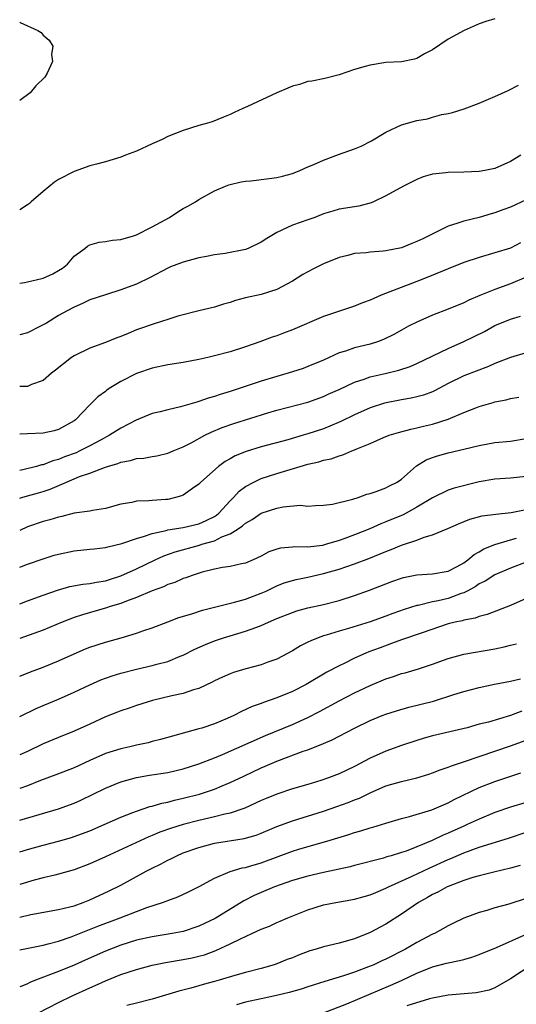
# Model space of a CAD drawing. Units: inches. Extents: x 2577000 to 2580000, y 1545000 to 1548000.
# Drawn here: x 2577000 to 2577064, y 1545244 to 1545370 of the extents above; entities that cross this region are included whole.
import ezdxf

# ---------------------------------------------------------------- set-up
doc = ezdxf.new("R2010")
doc.units = ezdxf.units.IN
doc.header["$MEASUREMENT"] = 0
doc.layers.add('LD25771545_2ft', color=43, linetype='Continuous')

msp = doc.modelspace()

# ---------------------------------------------------------------- linework, layer by layer
at = {"layer": 'LD25771545_2ft'}
for points, elevation in [([(2577061, 1545370.52), (2577059.84, 1545370.16), (2577059, 1545369.87), (2577057.04, 1545369), (2577055, 1545367.9), (2577053, 1545366.53), (2577051.98, 1545366.02), (2577051, 1545365.4), (2577050.69, 1545365.31), (2577049, 1545364.99), (2577047, 1545364.87), (2577045, 1545364.56), (2577044.36, 1545364.36), (2577043, 1545363.99), (2577041, 1545363.3), (2577039.17, 1545362.83), (2577037.51, 1545362.49), (2577037, 1545362.44), (2577035.92, 1545362.08), (2577035, 1545361.86), (2577034.42, 1545361.58), (2577033, 1545361), (2577029.23, 1545359.23), (2577028.66, 1545359), (2577027.52, 1545358.48), (2577027, 1545358.2), (2577026.15, 1545357.85), (2577024.71, 1545357.29), (2577023.8, 1545357), (2577023, 1545356.79), (2577021, 1545356.17), (2577019, 1545355.37), (2577018.27, 1545355), (2577017, 1545354.44), (2577015, 1545353.51), (2577013.59, 1545353), (2577013, 1545352.75), (2577011, 1545352.14), (2577009.84, 1545351.84), (2577009, 1545351.6), (2577007, 1545350.89), (2577005, 1545349.85), (2577004.48, 1545349.52), (2577003, 1545348.32), (2577001.47, 1545347), (2577001.24, 1545346.76), (2577001, 1545346.59), (2577000, 1545345.97)], 8298), ([(2577000, 1545370.06), (2577000.05, 1545370.05), (2577002.34, 1545369), (2577002.74, 1545368.74), (2577003, 1545368.42), (2577003.77, 1545367.77), (2577004.24, 1545367), (2577004.08, 1545365.92), (2577004.23, 1545365), (2577003.51, 1545363.51), (2577003.21, 1545363), (2577002.09, 1545361.91), (2577001.33, 1545361), (2577000, 1545359.99)], 8300), ([(2577000, 1545336.54), (2577000.62, 1545336.62), (2577001, 1545336.73), (2577002.84, 1545337.16), (2577003, 1545337.18), (2577004.26, 1545337.74), (2577005, 1545338.16), (2577005.51, 1545338.49), (2577006.12, 1545339), (2577007, 1545340), (2577008.38, 1545341), (2577008.7, 1545341.3), (2577009, 1545341.45), (2577010.19, 1545341.81), (2577011, 1545341.89), (2577011.93, 1545342.07), (2577013, 1545342.14), (2577014.61, 1545342.61), (2577015, 1545342.75), (2577017, 1545343.79), (2577019.23, 1545345), (2577020.29, 1545345.71), (2577021, 1545346.12), (2577021.57, 1545346.43), (2577022.56, 1545347), (2577023, 1545347.28), (2577025, 1545348.39), (2577026.41, 1545349), (2577026.83, 1545349.17), (2577027, 1545349.22), (2577028.45, 1545349.55), (2577029, 1545349.63), (2577029.69, 1545349.69), (2577032.03, 1545349.97), (2577033, 1545350.12), (2577033.72, 1545350.28), (2577035, 1545350.63), (2577035.95, 1545351), (2577037, 1545351.47), (2577037.78, 1545351.78), (2577039, 1545352.35), (2577040.93, 1545353.07), (2577043, 1545353.78), (2577043.85, 1545354.15), (2577045.18, 1545354.82), (2577047, 1545355.95), (2577049, 1545356.88), (2577051, 1545357.44), (2577052.34, 1545357.66), (2577053, 1545357.86), (2577054.19, 1545358.19), (2577055, 1545358.33), (2577055.55, 1545358.45), (2577057.05, 1545358.95), (2577059, 1545359.67), (2577060.19, 1545360.19), (2577061, 1545360.52), (2577062.69, 1545361.31), (2577064.03, 1545361.97)], 8296), ([(2577064.34, 1545353), (2577063, 1545352.18), (2577061, 1545351.26), (2577059.73, 1545351), (2577059, 1545350.88), (2577057, 1545350.8), (2577055, 1545350.77), (2577054.72, 1545350.72), (2577053, 1545350.54), (2577051.79, 1545350.21), (2577051, 1545349.87), (2577049.27, 1545349), (2577047, 1545347.76), (2577045.42, 1545347), (2577045.13, 1545346.87), (2577043.55, 1545346.45), (2577041, 1545346.03), (2577040.19, 1545345.81), (2577039, 1545345.44), (2577037.9, 1545345), (2577037, 1545344.67), (2577035, 1545343.98), (2577033, 1545343.04), (2577031.71, 1545342.29), (2577031, 1545341.82), (2577029.31, 1545341), (2577029, 1545340.87), (2577026.37, 1545340.37), (2577025, 1545340.2), (2577023.98, 1545339.98), (2577023, 1545339.79), (2577021, 1545339.26), (2577019.36, 1545338.64), (2577019, 1545338.49), (2577016.74, 1545337.26), (2577015, 1545336.42), (2577013, 1545335.68), (2577011, 1545335.06), (2577009, 1545334.39), (2577008.06, 1545333.94), (2577007, 1545333.47), (2577006.1, 1545333), (2577005, 1545332.38), (2577003.42, 1545331.42), (2577003, 1545331.18), (2577002.67, 1545331), (2577001, 1545330.18), (2577000, 1545329.9)], 8294), ([(2577065, 1545347.27), (2577063, 1545346.32), (2577062.03, 1545345.97), (2577061, 1545345.57), (2577060.53, 1545345.47), (2577058.99, 1545344.99), (2577057, 1545344.52), (2577056.25, 1545344.25), (2577055, 1545343.88), (2577053.29, 1545343), (2577051.74, 1545342.26), (2577051, 1545341.88), (2577050.35, 1545341.65), (2577049, 1545341.1), (2577047, 1545340.69), (2577046.64, 1545340.64), (2577045, 1545340.53), (2577044.46, 1545340.46), (2577043, 1545340.36), (2577042.12, 1545340.12), (2577041, 1545339.86), (2577039, 1545339.03), (2577037.64, 1545338.36), (2577036.34, 1545337.66), (2577035, 1545336.82), (2577033, 1545335.73), (2577031, 1545335.1), (2577029, 1545334.67), (2577027.69, 1545334.31), (2577027, 1545334.07), (2577026.16, 1545333.84), (2577025, 1545333.47), (2577023, 1545332.99), (2577020.29, 1545332.29), (2577019, 1545331.87), (2577017.38, 1545331.38), (2577015, 1545330.53), (2577013.91, 1545330.09), (2577013, 1545329.69), (2577012.49, 1545329.51), (2577011, 1545328.91), (2577009, 1545328.19), (2577007, 1545327.23), (2577006.65, 1545327), (2577004.61, 1545325.39), (2577004.09, 1545325), (2577003, 1545324.04), (2577001.52, 1545323.52), (2577001, 1545323.29), (2577000, 1545323.25)], 8292), ([(2577064.28, 1545341.72), (2577063, 1545341.06), (2577061, 1545340.43), (2577059, 1545339.86), (2577057, 1545339.18), (2577055, 1545338.39), (2577052.6, 1545337.4), (2577051, 1545336.77), (2577046.4, 1545335), (2577045, 1545334.38), (2577044, 1545334), (2577043, 1545333.58), (2577039, 1545332.26), (2577035, 1545330.53), (2577033.87, 1545330.13), (2577033, 1545329.8), (2577032.4, 1545329.6), (2577030.81, 1545329), (2577029, 1545328.35), (2577027, 1545327.72), (2577025, 1545327.19), (2577024.16, 1545327), (2577023, 1545326.74), (2577021, 1545326.37), (2577019, 1545326.06), (2577017, 1545325.62), (2577015, 1545324.92), (2577013, 1545323.91), (2577011.5, 1545323), (2577011.2, 1545322.8), (2577011, 1545322.63), (2577010.05, 1545321.95), (2577009, 1545320.91), (2577007.17, 1545319), (2577007, 1545318.87), (2577005, 1545317.74), (2577004.41, 1545317.59), (2577003, 1545317.29), (2577001, 1545317.21), (2577000, 1545317.15)], 8290), ([(2577065, 1545337.31), (2577063, 1545336.45), (2577061, 1545335.71), (2577059.05, 1545334.95), (2577057.64, 1545334.36), (2577057, 1545334.03), (2577055, 1545333.2), (2577053, 1545332.42), (2577051, 1545331.55), (2577049.91, 1545331), (2577049, 1545330.52), (2577048.03, 1545329.97), (2577046.71, 1545329.29), (2577045.93, 1545329), (2577045, 1545328.71), (2577043, 1545328.23), (2577041.81, 1545327.81), (2577041, 1545327.58), (2577039, 1545326.66), (2577037, 1545325.82), (2577036.4, 1545325.6), (2577035, 1545325.14), (2577033, 1545324.56), (2577031, 1545323.95), (2577027, 1545322.64), (2577025.74, 1545322.26), (2577025, 1545321.99), (2577024.21, 1545321.79), (2577023, 1545321.34), (2577022.72, 1545321.28), (2577021.84, 1545321), (2577020.64, 1545320.64), (2577019, 1545320.29), (2577018.03, 1545320.03), (2577017, 1545319.79), (2577014.93, 1545318.93), (2577013, 1545317.92), (2577011.54, 1545317), (2577010.44, 1545316.44), (2577009, 1545315.65), (2577007.74, 1545315), (2577007.23, 1545314.77), (2577005.77, 1545314.23), (2577005, 1545313.91), (2577004.26, 1545313.74), (2577003, 1545313.23), (2577002.8, 1545313.2), (2577002.16, 1545313), (2577000.59, 1545312.59), (2577000, 1545312.46)], 8288), ([(2577000, 1545308.91), (2577000.27, 1545309), (2577001, 1545309.22), (2577002.4, 1545309.6), (2577003, 1545309.78), (2577003.92, 1545310.08), (2577006, 1545311), (2577007.69, 1545311.69), (2577009, 1545312.13), (2577010.88, 1545312.88), (2577011.25, 1545313), (2577012.6, 1545313.4), (2577013, 1545313.57), (2577014.23, 1545313.77), (2577015, 1545314.03), (2577015.93, 1545314.07), (2577017, 1545314.29), (2577017.62, 1545314.38), (2577019, 1545314.69), (2577019.71, 1545315), (2577021, 1545315.51), (2577022.09, 1545316.09), (2577023.75, 1545317), (2577024.58, 1545317.42), (2577026, 1545318), (2577027.49, 1545318.51), (2577031.87, 1545319.87), (2577033, 1545320.21), (2577037, 1545321.28), (2577039, 1545321.99), (2577039.69, 1545322.31), (2577041, 1545322.88), (2577043, 1545323.82), (2577044.21, 1545324.21), (2577045, 1545324.5), (2577046.93, 1545324.93), (2577048.65, 1545325.35), (2577050.14, 1545325.86), (2577051, 1545326.22), (2577055, 1545328.17), (2577057, 1545329.04), (2577059.65, 1545330.35), (2577061, 1545331.09), (2577063, 1545331.9), (2577064.29, 1545332.29)], 8286), ([(2577065, 1545327.59), (2577063, 1545327.01), (2577061, 1545326.21), (2577060.17, 1545325.83), (2577057, 1545324.64), (2577055, 1545323.67), (2577053.27, 1545322.73), (2577053, 1545322.6), (2577051.85, 1545322.15), (2577051, 1545321.93), (2577050.24, 1545321.76), (2577049, 1545321.57), (2577046.85, 1545321.15), (2577045, 1545320.53), (2577043, 1545319.63), (2577041.23, 1545318.77), (2577039.83, 1545318.17), (2577039, 1545317.85), (2577037, 1545317.18), (2577036.39, 1545317), (2577034.44, 1545316.44), (2577031, 1545315.53), (2577029.06, 1545314.94), (2577027.65, 1545314.35), (2577027, 1545313.97), (2577026.38, 1545313.62), (2577025.53, 1545313), (2577023.25, 1545311), (2577023, 1545310.74), (2577022.17, 1545310.17), (2577021, 1545309.32), (2577020.78, 1545309.22), (2577020.01, 1545309), (2577019, 1545308.77), (2577018.74, 1545308.74), (2577017, 1545308.64), (2577016.57, 1545308.57), (2577015, 1545308.54), (2577014.38, 1545308.38), (2577013, 1545308.15), (2577011, 1545307.59), (2577009.35, 1545307.35), (2577009, 1545307.27), (2577007, 1545306.98), (2577005.42, 1545306.58), (2577005, 1545306.5), (2577003.86, 1545306.14), (2577003, 1545305.93), (2577001, 1545305.26), (2577000, 1545304.78)], 8284), ([(2577000, 1545300.06), (2577001, 1545300.44), (2577003, 1545301.14), (2577004.42, 1545301.59), (2577005, 1545301.75), (2577007, 1545302.17), (2577009, 1545302.36), (2577009.56, 1545302.44), (2577011, 1545302.59), (2577011.31, 1545302.69), (2577013.11, 1545303.11), (2577015, 1545303.75), (2577016.04, 1545304.04), (2577017, 1545304.4), (2577018.79, 1545304.79), (2577019, 1545304.86), (2577021, 1545305.17), (2577023, 1545305.63), (2577023.95, 1545306.05), (2577025, 1545306.59), (2577025.25, 1545306.75), (2577025.55, 1545307), (2577027, 1545308.58), (2577027.44, 1545309), (2577028.19, 1545309.81), (2577029, 1545310.41), (2577030.07, 1545311), (2577031, 1545311.45), (2577033, 1545312.11), (2577035.99, 1545313), (2577037, 1545313.28), (2577038.4, 1545313.6), (2577039, 1545313.8), (2577040, 1545314), (2577041, 1545314.37), (2577041.5, 1545314.5), (2577042.62, 1545315), (2577043, 1545315.14), (2577043.27, 1545315.26), (2577045, 1545315.96), (2577046.72, 1545316.72), (2577047.43, 1545317), (2577048.62, 1545317.38), (2577050.19, 1545317.81), (2577051, 1545317.95), (2577051.84, 1545318.17), (2577053, 1545318.43), (2577055, 1545319.09), (2577057, 1545319.93), (2577058.54, 1545320.54), (2577059, 1545320.7), (2577060.78, 1545321.22), (2577061, 1545321.3), (2577062.44, 1545321.56), (2577063, 1545321.75), (2577064.08, 1545321.92)], 8282), ([(2577000, 1545295.34), (2577001, 1545295.74), (2577003, 1545296.47), (2577004.87, 1545297.13), (2577006.42, 1545297.58), (2577008.1, 1545297.9), (2577009, 1545297.98), (2577009.85, 1545298.15), (2577011, 1545298.3), (2577011.52, 1545298.48), (2577013, 1545298.93), (2577015, 1545299.85), (2577017.37, 1545301), (2577018.49, 1545301.51), (2577019.95, 1545302.05), (2577023.1, 1545302.9), (2577023.37, 1545303), (2577025, 1545303.46), (2577025.95, 1545303.95), (2577027, 1545304.35), (2577028.06, 1545305), (2577028.62, 1545305.38), (2577029, 1545305.73), (2577029.83, 1545306.17), (2577031, 1545306.98), (2577033, 1545307.65), (2577033.82, 1545307.82), (2577036.01, 1545308.01), (2577037, 1545307.92), (2577037.98, 1545307.98), (2577039, 1545308.01), (2577040.17, 1545308.17), (2577042.78, 1545308.78), (2577043.45, 1545309), (2577044.58, 1545309.42), (2577045, 1545309.53), (2577045.78, 1545309.78), (2577047, 1545310.26), (2577047.48, 1545310.52), (2577048.47, 1545311), (2577049, 1545311.36), (2577050.93, 1545313.07), (2577052.17, 1545313.83), (2577053, 1545314.17), (2577053.63, 1545314.37), (2577055, 1545314.76), (2577057, 1545315.21), (2577059, 1545315.7), (2577061, 1545316.07), (2577063, 1545316.25), (2577065, 1545316.59)], 8280), ([(2577065, 1545311.72), (2577063, 1545311.51), (2577061, 1545311.38), (2577059, 1545311.02), (2577055.79, 1545310.21), (2577055, 1545309.94), (2577053, 1545308.99), (2577051, 1545307.75), (2577049.62, 1545307), (2577049.21, 1545306.79), (2577047, 1545305.89), (2577046.35, 1545305.65), (2577044.96, 1545305), (2577043, 1545304.22), (2577041.75, 1545303.75), (2577041, 1545303.49), (2577039.39, 1545303), (2577038.86, 1545302.86), (2577037, 1545302.62), (2577035.34, 1545302.66), (2577035, 1545302.62), (2577033.49, 1545302.51), (2577033, 1545302.38), (2577031.97, 1545302.03), (2577031, 1545301.48), (2577029.99, 1545301), (2577029, 1545300.58), (2577028.48, 1545300.48), (2577027, 1545300.16), (2577026.02, 1545300.02), (2577025, 1545299.81), (2577023.42, 1545299.42), (2577022.12, 1545299), (2577021.31, 1545298.69), (2577021, 1545298.6), (2577019.9, 1545298.1), (2577019, 1545297.82), (2577018.46, 1545297.54), (2577017, 1545297.04), (2577015, 1545296.17), (2577013.7, 1545295.7), (2577013, 1545295.41), (2577011.62, 1545295), (2577011.16, 1545294.84), (2577008.04, 1545293.96), (2577007, 1545293.6), (2577005.45, 1545293), (2577003, 1545291.98), (2577000, 1545290.88)], 8278), ([(2577000, 1545286.07), (2577001.37, 1545286.63), (2577003, 1545287.23), (2577005, 1545288.03), (2577007, 1545288.94), (2577008.44, 1545289.56), (2577009, 1545289.78), (2577011, 1545290.43), (2577013.02, 1545291), (2577015, 1545291.6), (2577015.93, 1545291.93), (2577017, 1545292.28), (2577019, 1545293.03), (2577020.41, 1545293.59), (2577022.09, 1545294.09), (2577023.46, 1545294.54), (2577027.57, 1545295.57), (2577029, 1545295.97), (2577031, 1545296.71), (2577031.64, 1545297), (2577033, 1545297.65), (2577033.97, 1545298.03), (2577035, 1545298.36), (2577035.51, 1545298.49), (2577037, 1545298.78), (2577039, 1545299.23), (2577041, 1545299.8), (2577043, 1545300.49), (2577044.81, 1545301.19), (2577047, 1545302.08), (2577047.68, 1545302.32), (2577049, 1545302.88), (2577051, 1545303.55), (2577051.91, 1545303.91), (2577053, 1545304.21), (2577054.96, 1545305.04), (2577056.35, 1545305.65), (2577057.77, 1545306.23), (2577059.36, 1545306.64), (2577061.12, 1545306.88), (2577063.09, 1545307.09), (2577065, 1545307.48)], 8276), ([(2577000, 1545280.89), (2577002.11, 1545281.89), (2577003, 1545282.28), (2577005, 1545283.12), (2577007, 1545283.99), (2577009, 1545284.95), (2577010.43, 1545285.57), (2577011.89, 1545286.11), (2577013, 1545286.44), (2577015, 1545286.97), (2577017, 1545287.43), (2577017.61, 1545287.61), (2577019, 1545287.96), (2577020.62, 1545288.62), (2577021, 1545288.76), (2577022.49, 1545289.51), (2577023.85, 1545290.15), (2577025, 1545290.61), (2577026.15, 1545291), (2577027, 1545291.26), (2577029, 1545291.83), (2577030.33, 1545292.33), (2577031, 1545292.55), (2577031.95, 1545293), (2577033, 1545293.46), (2577035, 1545294.26), (2577035.56, 1545294.44), (2577037, 1545294.82), (2577039, 1545295.28), (2577041, 1545295.79), (2577043, 1545296.42), (2577044.9, 1545297.1), (2577047, 1545297.92), (2577047.79, 1545298.21), (2577049, 1545298.65), (2577049.28, 1545298.72), (2577051, 1545299.09), (2577053, 1545299.21), (2577055, 1545299.55), (2577056.14, 1545300.14), (2577057, 1545300.61), (2577057.55, 1545301), (2577058.33, 1545301.67), (2577059, 1545302.02), (2577059.6, 1545302.4), (2577061, 1545302.97), (2577063, 1545303.58), (2577063.78, 1545303.78)], 8274), ([(2577065, 1545300.71), (2577063, 1545299.93), (2577061, 1545299.07), (2577059.74, 1545298.26), (2577059, 1545297.91), (2577058.46, 1545297.54), (2577057.46, 1545297), (2577057, 1545296.77), (2577056.66, 1545296.66), (2577055, 1545296.02), (2577053.72, 1545295.72), (2577053, 1545295.59), (2577051.15, 1545295.15), (2577051, 1545295.13), (2577049.37, 1545294.63), (2577047.89, 1545294.11), (2577047, 1545293.77), (2577044.97, 1545293.03), (2577042.19, 1545292.19), (2577041, 1545291.86), (2577039.34, 1545291.34), (2577039, 1545291.24), (2577038.32, 1545291), (2577037.38, 1545290.62), (2577037, 1545290.41), (2577036.05, 1545289.95), (2577035, 1545289.31), (2577033, 1545288.25), (2577031.84, 1545287.84), (2577031, 1545287.52), (2577029.01, 1545287.01), (2577027.45, 1545286.55), (2577027, 1545286.37), (2577026.05, 1545285.95), (2577025, 1545285.45), (2577024.71, 1545285.29), (2577023, 1545284.49), (2577022.31, 1545284.31), (2577021, 1545283.85), (2577019.53, 1545283.53), (2577017.05, 1545282.95), (2577015, 1545282.31), (2577014.04, 1545281.96), (2577013, 1545281.63), (2577012.56, 1545281.44), (2577011, 1545280.82), (2577009, 1545279.9), (2577007, 1545279.01), (2577005, 1545278.2), (2577003, 1545277.35), (2577001, 1545276.39), (2577000, 1545275.94)], 8272), ([(2577065, 1545296.06), (2577063, 1545295.15), (2577060.03, 1545293.97), (2577059, 1545293.74), (2577058.48, 1545293.52), (2577057, 1545293.26), (2577056.81, 1545293.19), (2577055.91, 1545293), (2577055, 1545292.77), (2577051.65, 1545291.65), (2577049, 1545290.73), (2577047.75, 1545290.25), (2577046.28, 1545289.72), (2577044.83, 1545289.17), (2577044.42, 1545289), (2577043, 1545288.36), (2577041.73, 1545287.73), (2577041, 1545287.4), (2577039.42, 1545286.58), (2577036.76, 1545285), (2577035, 1545284.08), (2577033, 1545283.26), (2577031.3, 1545282.7), (2577031, 1545282.57), (2577029.84, 1545282.16), (2577028.47, 1545281.53), (2577027.48, 1545281), (2577026.62, 1545280.62), (2577025, 1545279.95), (2577023.4, 1545279.4), (2577023, 1545279.28), (2577018.09, 1545277.91), (2577017, 1545277.66), (2577016.48, 1545277.52), (2577015, 1545277.21), (2577014.15, 1545277), (2577013, 1545276.74), (2577011, 1545276.12), (2577009, 1545275.25), (2577007, 1545274.3), (2577004.63, 1545273.37), (2577002.65, 1545272.65), (2577001, 1545271.99), (2577000, 1545271.62)], 8270), ([(2577000, 1545267.57), (2577004.96, 1545269.04), (2577007, 1545269.76), (2577007.86, 1545270.14), (2577011, 1545271.66), (2577013, 1545272.47), (2577015, 1545273.04), (2577016.67, 1545273.33), (2577019, 1545273.69), (2577021, 1545274.15), (2577023, 1545274.79), (2577025, 1545275.59), (2577026.02, 1545276.02), (2577031.54, 1545278.46), (2577035, 1545279.87), (2577037, 1545280.75), (2577038.48, 1545281.52), (2577041, 1545282.89), (2577043, 1545283.9), (2577045, 1545284.86), (2577047, 1545285.73), (2577047.98, 1545286.02), (2577049, 1545286.39), (2577049.49, 1545286.51), (2577051.19, 1545287), (2577053, 1545287.59), (2577055, 1545288.34), (2577057, 1545288.89), (2577061, 1545289.59), (2577062.18, 1545289.82), (2577063, 1545290.04), (2577063.79, 1545290.21)], 8268), ([(2577000, 1545263.48), (2577001, 1545263.8), (2577003, 1545264.37), (2577005, 1545264.87), (2577006.65, 1545265.35), (2577007, 1545265.46), (2577009, 1545266.21), (2577010.84, 1545267), (2577013, 1545267.96), (2577014.54, 1545268.54), (2577015, 1545268.73), (2577016.7, 1545269.3), (2577017, 1545269.37), (2577018.25, 1545269.75), (2577019, 1545269.89), (2577019.87, 1545270.13), (2577021, 1545270.38), (2577023.08, 1545270.92), (2577025, 1545271.56), (2577025.98, 1545271.98), (2577027, 1545272.39), (2577028.77, 1545273.23), (2577031, 1545274.27), (2577031.52, 1545274.48), (2577033, 1545275.13), (2577036.41, 1545276.41), (2577037, 1545276.61), (2577039, 1545277.4), (2577040.13, 1545277.87), (2577041, 1545278.35), (2577043, 1545279.39), (2577045, 1545280.37), (2577046.53, 1545281), (2577047, 1545281.18), (2577048.37, 1545281.63), (2577049.94, 1545282.06), (2577051.55, 1545282.45), (2577053.13, 1545282.87), (2577055.72, 1545283.72), (2577057, 1545284.11), (2577059, 1545284.61), (2577060.97, 1545285.03), (2577063, 1545285.42), (2577064.27, 1545285.73)], 8266), ([(2577064.44, 1545281.56), (2577062.99, 1545280.99), (2577060.17, 1545280.17), (2577059, 1545279.88), (2577057.44, 1545279.44), (2577053, 1545278.39), (2577051.91, 1545278.09), (2577051, 1545277.81), (2577049, 1545277.14), (2577047, 1545276.43), (2577045, 1545275.54), (2577043, 1545274.47), (2577041, 1545273.53), (2577039.63, 1545273), (2577038.67, 1545272.67), (2577037, 1545272.15), (2577035, 1545271.57), (2577033, 1545270.92), (2577031.64, 1545270.36), (2577031, 1545270.08), (2577028.9, 1545269.1), (2577028.63, 1545269), (2577027, 1545268.46), (2577026.33, 1545268.33), (2577025, 1545267.99), (2577023, 1545267.54), (2577021, 1545267.01), (2577019.47, 1545266.53), (2577017.99, 1545266.01), (2577017, 1545265.59), (2577016.57, 1545265.43), (2577011, 1545262.84), (2577009, 1545261.94), (2577007, 1545261.18), (2577005, 1545260.61), (2577004.51, 1545260.51), (2577003, 1545260.15), (2577001.85, 1545259.85), (2577000, 1545259.29)], 8264), ([(2577000, 1545255.12), (2577001.43, 1545255.43), (2577005, 1545256.08), (2577006.43, 1545256.43), (2577007, 1545256.58), (2577008.16, 1545257), (2577009, 1545257.34), (2577011.5, 1545258.5), (2577013, 1545259.23), (2577016.22, 1545261), (2577017, 1545261.41), (2577018.08, 1545261.92), (2577019, 1545262.41), (2577019.4, 1545262.59), (2577020.18, 1545263), (2577021, 1545263.35), (2577023, 1545264.07), (2577025, 1545264.6), (2577028.81, 1545265.19), (2577030.35, 1545265.65), (2577031, 1545265.89), (2577033, 1545266.73), (2577035, 1545267.47), (2577039, 1545268.74), (2577040.7, 1545269.3), (2577042.18, 1545269.82), (2577043, 1545270.16), (2577043.61, 1545270.39), (2577045, 1545271.09), (2577047, 1545271.97), (2577049, 1545272.54), (2577050.99, 1545273.01), (2577052.51, 1545273.49), (2577053, 1545273.65), (2577053.96, 1545274.04), (2577055, 1545274.36), (2577055.44, 1545274.56), (2577057.08, 1545275.08), (2577063, 1545277.12), (2577065, 1545277.84)], 8262), ([(2577000, 1545250.89), (2577000.45, 1545251), (2577003, 1545251.51), (2577003.67, 1545251.67), (2577005, 1545252.04), (2577006.59, 1545252.59), (2577010.05, 1545253.95), (2577012.88, 1545255), (2577016.34, 1545256.34), (2577018.34, 1545257), (2577018.82, 1545257.18), (2577019, 1545257.26), (2577020.29, 1545257.71), (2577021.65, 1545258.35), (2577023.05, 1545259.05), (2577025, 1545260.13), (2577027, 1545260.95), (2577028.57, 1545261.43), (2577029, 1545261.5), (2577029.69, 1545261.69), (2577031, 1545262.1), (2577035, 1545263.57), (2577035.82, 1545263.82), (2577039.84, 1545265), (2577042.26, 1545265.74), (2577043, 1545265.99), (2577043.79, 1545266.21), (2577045, 1545266.6), (2577045.32, 1545266.68), (2577047, 1545267.19), (2577049, 1545267.78), (2577050.04, 1545268.04), (2577052.89, 1545268.89), (2577055, 1545269.78), (2577055.79, 1545270.21), (2577059, 1545271.77), (2577061, 1545272.55), (2577064.35, 1545273.65)], 8260), ([(2577065, 1545269.85), (2577063, 1545269.23), (2577061, 1545268.53), (2577059, 1545267.7), (2577057.46, 1545267), (2577057, 1545266.81), (2577055, 1545265.91), (2577054.35, 1545265.65), (2577052.95, 1545264.95), (2577051, 1545264.15), (2577049.6, 1545263.6), (2577049, 1545263.4), (2577047.69, 1545263), (2577047.15, 1545262.85), (2577046.69, 1545262.69), (2577043, 1545261.75), (2577042.41, 1545261.59), (2577039, 1545260.84), (2577037, 1545260.37), (2577035, 1545259.8), (2577032.69, 1545259), (2577031, 1545258.29), (2577030.11, 1545257.89), (2577028.79, 1545257.21), (2577025.08, 1545254.92), (2577023.73, 1545254.27), (2577023, 1545253.93), (2577021, 1545253.28), (2577019.56, 1545253), (2577017, 1545252.59), (2577015, 1545252.13), (2577013, 1545251.5), (2577011, 1545250.74), (2577008.4, 1545249.6), (2577007, 1545248.96), (2577005, 1545248.13), (2577002.03, 1545247), (2577001.29, 1545246.71), (2577001, 1545246.56), (2577000.26, 1545246.26), (2577000, 1545246.16)], 8258), ([(2577001, 1545242.07), (2577005, 1545244.16), (2577006.75, 1545245), (2577009, 1545246.02), (2577009.69, 1545246.31), (2577011, 1545246.92), (2577013, 1545247.72), (2577015, 1545248.39), (2577017, 1545248.94), (2577018.73, 1545249.27), (2577021, 1545249.65), (2577022.13, 1545249.87), (2577023, 1545250.08), (2577023.72, 1545250.28), (2577025.18, 1545250.82), (2577027, 1545251.67), (2577028.34, 1545252.34), (2577029.82, 1545253), (2577031, 1545253.56), (2577032.05, 1545253.95), (2577033, 1545254.4), (2577033.43, 1545254.57), (2577034.41, 1545255), (2577037, 1545256.04), (2577039, 1545256.67), (2577040.59, 1545257), (2577043, 1545257.41), (2577044.23, 1545257.77), (2577045, 1545257.96), (2577045.7, 1545258.29), (2577047, 1545258.82), (2577047.33, 1545259), (2577050.37, 1545260.37), (2577052.58, 1545261.42), (2577055, 1545262.51), (2577055.35, 1545262.65), (2577057, 1545263.36), (2577059, 1545264.08), (2577062.76, 1545265.24), (2577065, 1545266.01)], 8256), ([(2577064.24, 1545261.76), (2577063, 1545261.39), (2577060.88, 1545260.88), (2577059, 1545260.4), (2577058.18, 1545260.18), (2577057, 1545259.8), (2577055, 1545259.06), (2577054.87, 1545259), (2577053.67, 1545258.33), (2577053, 1545258.01), (2577052.36, 1545257.64), (2577051.2, 1545257), (2577049, 1545255.48), (2577047, 1545254.21), (2577045, 1545253.13), (2577043, 1545252.33), (2577041, 1545251.76), (2577039, 1545251.3), (2577038.05, 1545251), (2577037.23, 1545250.77), (2577035.78, 1545250.22), (2577035, 1545249.9), (2577034.35, 1545249.65), (2577033, 1545249.11), (2577032.68, 1545249), (2577031, 1545248.52), (2577029, 1545248), (2577027.61, 1545247.61), (2577025.6, 1545247), (2577025, 1545246.83), (2577023.55, 1545246.45), (2577023, 1545246.27), (2577021.97, 1545245.97), (2577020.41, 1545245.58), (2577017, 1545244.57), (2577015, 1545244.06), (2577013.76, 1545243.76)], 8254), ([(2577065, 1545257.51), (2577062.78, 1545256.78), (2577061, 1545256.29), (2577059.97, 1545255.97), (2577059, 1545255.7), (2577057.02, 1545254.98), (2577055.68, 1545254.32), (2577055, 1545253.99), (2577053.24, 1545253), (2577053, 1545252.9), (2577051, 1545251.87), (2577049.51, 1545251), (2577047, 1545249.71), (2577046.5, 1545249.5), (2577045.45, 1545249), (2577045, 1545248.81), (2577043, 1545248.06), (2577041.56, 1545247.56), (2577039.16, 1545246.84), (2577037, 1545246.16), (2577036.13, 1545245.87), (2577034.58, 1545245.42), (2577032.97, 1545245.03), (2577031, 1545244.62), (2577029, 1545244.19), (2577027.83, 1545243.83)], 8252), ([(2577039, 1545242.83), (2577041.99, 1545243.99), (2577047.64, 1545246.36), (2577049.02, 1545246.98), (2577051, 1545247.91), (2577053, 1545248.73), (2577054.81, 1545249.19), (2577055, 1545249.25), (2577056.48, 1545249.52), (2577057, 1545249.68), (2577058.05, 1545249.95), (2577059, 1545250.29), (2577061.19, 1545251.19), (2577064.83, 1545252.83)], 8250), ([(2577065.73, 1545249), (2577063, 1545247.19), (2577061, 1545246.03), (2577060.26, 1545245.74), (2577058.61, 1545245.39), (2577055, 1545245.1), (2577053, 1545244.71), (2577052.61, 1545244.61), (2577049.7, 1545243.7)], 8248)]:
    msp.add_lwpolyline(points, dxfattribs=dict(at, elevation=elevation))

doc.saveas('drawing.dxf')
